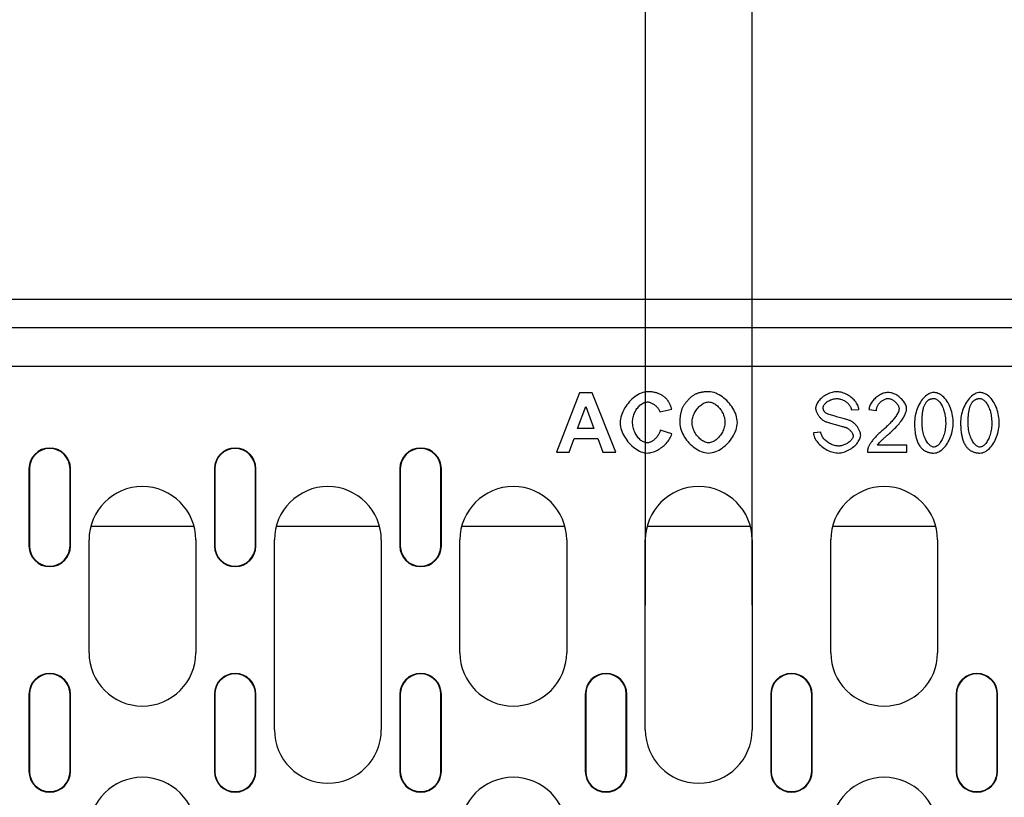
# Model space of a CAD drawing. Units: millimetres. Extents: x -5120 to 13978, y 6063 to 9573.
# Drawn here: x 6506 to 6672, y 8350 to 8481 of the extents above; entities that cross this region are included whole.
import ezdxf

# ---------------------------------------------------------------- set-up
doc = ezdxf.new("R2010")
doc.units = ezdxf.units.MM
doc.header["$LTSCALE"] = 2.2
doc.layers.add('5', color=3, linetype='Continuous')
doc.layers.add('DUENN-18', color=7, linetype='Continuous')
doc.styles.get("Standard").update_dxf_attribs({"font": 'tahoma.ttf'})
doc.dimstyles.new('GEN-ISO', dxfattribs={"dimscale": 2, "dimtxt": 7, "dimasz": 2.5, "dimexe": 1, "dimexo": 1, "dimgap": 0.6, "dimtad": 1, "dimdsep": 46, "dimtxsty": 'Standard', "dimcen": 0, "dimclrd": 256, "dimclre": 256, "dimclrt": 7, "dimadec": 0, "dimazin": 0, "dimtp": 0.1, "dimtm": 0.1, "dimtfac": 0.71, "dimtmove": 0, "dimatfit": 3, "dimfxl": 0, "dimtzin": 0, "dimarcsym": 0})

# ---------------------------------------------------------------- blocks, each defined once
blk = doc.blocks.new('*D41')
at = {"layer": '5', "lineweight": -2, "transparency": 16777216}
for p, q in [((6611.59, 8381.94), (6611.59, 8501.25)), ((6629.59, 8381.94), (6629.59, 8501.25)), ((6599.09, 8496.25), (6586.59, 8496.25)), ((6611.59, 8496.25), (6629.59, 8496.25)), ((6642.09, 8496.25), (6736.8, 8496.25))]:
    blk.add_line(p, q, dxfattribs=at)
at = {"layer": '5', "transparency": 16777216}
for points in [[(6599.09, 8498.34), (6599.09, 8494.17), (6611.59, 8496.25)], [(6642.09, 8498.34), (6642.09, 8494.17), (6629.59, 8496.25)]]:
    blk.add_solid(points, dxfattribs=at)
at = {"layer": 'Defpoints', "color": 0, "transparency": 16777216}
for p in [(6629.59, 8496.25), (6611.59, 8376.94), (6629.59, 8376.94)]:
    blk.add_point(p, dxfattribs=at)
at = {"layer": '5', "color": 7, "transparency": 16777216, "insert": (6711.04, 8517.55), "char_height": 35, "attachment_point": 5}
blk.add_mtext('18', dxfattribs=at)

msp = doc.modelspace()

# ---------------------------------------------------------------- linework, layer by layer
at = {"layer": 'DUENN-18'}
for p, q in [((6843.95293, 8433.49267), (6334.72095, 8433.49267)), ((6838.83694, 8428.69267), (6339.83694, 8428.69267)), ((6766.30489, 8422.19267), (6412.36899, 8422.19267)), ((6600.48543, 8417.76281), (6596.59823, 8407.76281)), ((6602.63482, 8417.76281), (6600.48543, 8417.76281)), ((6606.62872, 8407.76281), (6602.63482, 8417.76281)), ((6600.18055, 8411.72623), (6601.53726, 8415.4305)), ((6601.53726, 8415.4305), (6602.91683, 8411.72623)), ((6614.03726, 8414.53111), (6616.03421, 8415.01129)), ((6646.31622, 8414.85123), (6647.58146, 8414.95031)), ((6649.25829, 8414.91221), (6650.52354, 8414.78263)), ((6602.91683, 8411.72623), (6600.18055, 8411.72623)), ((6616.0647, 8410.82684), (6614.10585, 8411.44422)), ((6598.74, 8407.76281), (6599.57079, 8410.03416)), ((6599.57079, 8410.03416), (6603.5647, 8410.03416)), ((6603.5647, 8410.03416), (6604.4336, 8407.76281)), ((6641.16378, 8411.08599), (6639.91378, 8410.97928)), ((6655.63787, 8408.94422), (6650.73695, 8408.94422)), ((6655.63787, 8407.76281), (6655.63787, 8408.94422)), ((6596.59823, 8407.76281), (6598.74, 8407.76281)), ((6604.4336, 8407.76281), (6606.62872, 8407.76281)), ((6649.02963, 8407.76281), (6655.63787, 8407.76281)), ((6507.71194, 8404.94267), (6507.71194, 8391.94267)), ((6507.79055, 8404.94267), (6507.79055, 8391.94267)), ((6514.63333, 8391.94267), (6514.63333, 8404.94267)), ((6514.71194, 8391.94267), (6514.71194, 8404.94267)), ((6538.96194, 8404.94267), (6538.96194, 8391.94267)), ((6539.04055, 8404.94267), (6539.04055, 8391.94267)), ((6545.88333, 8391.94267), (6545.88333, 8404.94267)), ((6545.96194, 8391.94267), (6545.96194, 8404.94267)), ((6570.21194, 8404.94267), (6570.21194, 8391.94267)), ((6570.29055, 8404.94267), (6570.29055, 8391.94267)), ((6577.13333, 8391.94267), (6577.13333, 8404.94267)), ((6577.21194, 8391.94267), (6577.21194, 8404.94267)), ((6535.53974, 8395.23643), (6518.13414, 8395.23643)), ((6566.78974, 8395.23643), (6549.38414, 8395.23643)), ((6598.03974, 8395.23643), (6580.63414, 8395.23643)), ((6629.28974, 8395.23643), (6611.88414, 8395.23643)), ((6660.53974, 8395.23643), (6643.13414, 8395.23643)), ((6517.83694, 8373.94267), (6517.83694, 8392.94267)), ((6535.83694, 8392.94267), (6535.83694, 8373.94267)), ((6549.08694, 8360.94267), (6549.08694, 8392.94267)), ((6567.08694, 8392.94267), (6567.08694, 8360.94267)), ((6580.33694, 8373.94267), (6580.33694, 8392.94267)), ((6598.33694, 8392.94267), (6598.33694, 8373.94267)), ((6611.58694, 8360.94267), (6611.58694, 8392.94267)), ((6629.58694, 8392.94267), (6629.58694, 8360.94267)), ((6642.83694, 8373.94267), (6642.83694, 8392.94267)), ((6660.83694, 8392.94267), (6660.83694, 8373.94267)), ((6507.71194, 8366.94267), (6507.71194, 8353.94267)), ((6507.79055, 8366.94267), (6507.79055, 8353.94267)), ((6514.63333, 8353.94267), (6514.63333, 8366.94267)), ((6514.71194, 8353.94267), (6514.71194, 8366.94267)), ((6538.96194, 8366.94267), (6538.96194, 8353.94267)), ((6539.04055, 8366.94267), (6539.04055, 8353.94267)), ((6545.88333, 8353.94267), (6545.88333, 8366.94267)), ((6545.96194, 8353.94267), (6545.96194, 8366.94267)), ((6570.21194, 8366.94267), (6570.21194, 8353.94267)), ((6570.29055, 8366.94267), (6570.29055, 8353.94267)), ((6577.13333, 8353.94267), (6577.13333, 8366.94267)), ((6577.21194, 8353.94267), (6577.21194, 8366.94267)), ((6601.46194, 8366.94267), (6601.46194, 8353.94267)), ((6601.54055, 8366.94267), (6601.54055, 8353.94267)), ((6608.38333, 8353.94267), (6608.38333, 8366.94267)), ((6608.46194, 8353.94267), (6608.46194, 8366.94267)), ((6632.71194, 8366.94267), (6632.71194, 8353.94267)), ((6632.79055, 8366.94267), (6632.79055, 8353.94267)), ((6639.63333, 8353.94267), (6639.63333, 8366.94267)), ((6639.71194, 8353.94267), (6639.71194, 8366.94267)), ((6663.96194, 8366.94267), (6663.96194, 8353.94267)), ((6664.04055, 8366.94267), (6664.04055, 8353.94267)), ((6670.88333, 8353.94267), (6670.88333, 8366.94267)), ((6670.96194, 8353.94267), (6670.96194, 8366.94267))]:
    msp.add_line(p, q, dxfattribs=at)
at = {"layer": 'DUENN-18', "flags": 128}
for points in [[(6612.03268, 8417.9305), (6611.7339, 8417.91261), (6611.43849, 8417.8619), (6611.14907, 8417.78282), (6610.86689, 8417.67924), (6610.59231, 8417.55418), (6610.32693, 8417.41091), (6610.0706, 8417.25153), (6609.81912, 8417.07466), (6609.57325, 8416.88122), (6609.33416, 8416.67235), (6609.10298, 8416.4492), (6608.88089, 8416.21291), (6608.66903, 8415.96466), (6608.46828, 8415.70516), (6608.27928, 8415.43465), (6608.10351, 8415.15426), (6607.94242, 8414.86512), (6607.79751, 8414.56843), (6607.67025, 8414.2653), (6607.56201, 8413.95662), (6607.47395, 8413.64154), (6607.40819, 8413.32121), (6607.36704, 8412.99728), (6607.35281, 8412.67135)], [(6615.01287, 8416.84818), (6614.91241, 8416.93946), (6614.80908, 8417.027), (6614.70286, 8417.11077), (6614.59372, 8417.19072), (6614.48163, 8417.26681), (6614.3666, 8417.33898), (6614.24919, 8417.40689), (6614.12965, 8417.47042), (6614.00801, 8417.52961), (6613.88431, 8417.58453), (6613.75857, 8417.6352), (6613.63093, 8417.68167), (6613.50202, 8417.72377), (6613.37204, 8417.7616), (6613.24107, 8417.79528), (6613.10921, 8417.82491), (6612.97654, 8417.85061), (6612.84315, 8417.87251), (6612.70913, 8417.89071), (6612.57457, 8417.90535), (6612.43956, 8417.91653), (6612.30418, 8417.92437), (6612.16853, 8417.92898), (6612.03268, 8417.9305)], [(6616.03421, 8415.01129), (6616.0092, 8415.0963), (6615.98294, 8415.18115), (6615.95539, 8415.26573), (6615.92651, 8415.34999), (6615.89626, 8415.43383), (6615.86461, 8415.51719), (6615.83152, 8415.59998), (6615.79697, 8415.68212), (6615.76091, 8415.76354), (6615.72331, 8415.84417), (6615.68412, 8415.92392), (6615.64333, 8416.00271), (6615.60088, 8416.08048), (6615.55674, 8416.15715), (6615.51084, 8416.23269), (6615.46317, 8416.30701), (6615.41367, 8416.38003), (6615.3623, 8416.45166), (6615.30904, 8416.52184), (6615.25384, 8416.59048), (6615.19666, 8416.65753), (6615.13746, 8416.72287), (6615.07621, 8416.78644), (6615.01287, 8416.84818)], [(6620.07384, 8417.53415), (6619.98429, 8417.49346), (6619.89036, 8417.44377), (6619.79261, 8417.3857), (6619.6916, 8417.31982), (6619.5879, 8417.24673), (6619.48206, 8417.16703), (6619.37466, 8417.08129), (6619.26625, 8416.99012), (6619.15739, 8416.8941), (6619.04852, 8416.79372), (6618.94017, 8416.68952), (6618.83294, 8416.58209), (6618.7274, 8416.47204), (6618.62413, 8416.35992), (6618.5237, 8416.24636), (6618.4267, 8416.13193), (6618.33371, 8416.01722), (6618.24535, 8415.90289), (6618.16236, 8415.78972), (6618.08532, 8415.67833), (6618.01481, 8415.56935), (6617.9514, 8415.46334), (6617.89569, 8415.36097), (6617.84823, 8415.26282)], [(6622.23086, 8417.9305), (6622.1388, 8417.92994), (6622.04671, 8417.92822), (6621.95459, 8417.92533), (6621.8625, 8417.92123), (6621.77046, 8417.91588), (6621.6785, 8417.90924), (6621.58665, 8417.9013), (6621.49494, 8417.89201), (6621.4034, 8417.88134), (6621.31207, 8417.86926), (6621.22097, 8417.85573), (6621.13013, 8417.84072), (6621.03959, 8417.8242), (6620.94942, 8417.80615), (6620.85963, 8417.78652), (6620.77027, 8417.7653), (6620.68135, 8417.74245), (6620.59291, 8417.71793), (6620.50498, 8417.69172), (6620.41758, 8417.66379), (6620.33074, 8417.63409), (6620.24448, 8417.60261), (6620.15884, 8417.56931), (6620.07384, 8417.53415)], [(6627.09366, 8412.74757), (6627.07898, 8413.06609), (6627.03666, 8413.38235), (6626.9693, 8413.69461), (6626.87948, 8414.00116), (6626.76921, 8414.30172), (6626.6403, 8414.59563), (6626.49471, 8414.88169), (6626.3343, 8415.15879), (6626.15904, 8415.42858), (6625.96931, 8415.69115), (6625.76623, 8415.94529), (6625.5509, 8416.18979), (6625.32444, 8416.42344), (6625.08795, 8416.64502), (6624.84255, 8416.85333), (6624.58848, 8417.0478), (6624.32302, 8417.22947), (6624.04699, 8417.39615), (6623.76173, 8417.5452), (6623.46857, 8417.67402), (6623.16856, 8417.78006), (6622.86089, 8417.86082), (6622.54746, 8417.91238), (6622.23086, 8417.9305)], [(6643.81622, 8417.93812), (6643.6418, 8417.93105), (6643.4544, 8417.90966), (6643.25576, 8417.87361), (6643.04761, 8417.8226), (6642.83168, 8417.75632), (6642.61197, 8417.67537), (6642.39519, 8417.58216), (6642.18271, 8417.47751), (6641.97568, 8417.36223), (6641.77523, 8417.23706), (6641.58288, 8417.10306), (6641.4011, 8416.96223), (6641.23067, 8416.81558), (6641.07218, 8416.66402), (6640.9262, 8416.50847), (6640.79332, 8416.3498), (6640.67422, 8416.18913), (6640.57085, 8416.02967), (6640.48365, 8415.87321), (6640.4125, 8415.72077), (6640.35729, 8415.5734), (6640.3181, 8415.43287), (6640.2949, 8415.30108), (6640.28726, 8415.17897)], [(6641.56012, 8415.27044), (6641.56854, 8415.36643), (6641.59155, 8415.46023), (6641.62609, 8415.55081), (6641.66975, 8415.63771), (6641.72089, 8415.72119), (6641.78069, 8415.80447), (6641.8489, 8415.88737), (6641.92511, 8415.96938), (6642.00892, 8416.05005), (6642.09991, 8416.1289), (6642.19765, 8416.2054), (6642.30171, 8416.2791), (6642.41168, 8416.34952), (6642.52715, 8416.41619), (6642.6477, 8416.47862), (6642.77291, 8416.53635), (6642.90238, 8416.5889), (6643.03546, 8416.63572), (6643.17092, 8416.67615), (6643.30831, 8416.70987), (6643.44725, 8416.7366), (6643.58736, 8416.75606), (6643.72826, 8416.76793), (6643.86957, 8416.77196)], [(6647.58146, 8414.95032), (6647.56486, 8415.11603), (6647.52568, 8415.29454), (6647.46358, 8415.48335), (6647.3827, 8415.67112), (6647.28722, 8415.85268), (6647.17978, 8416.02706), (6647.05817, 8416.19945), (6646.92205, 8416.37012), (6646.77186, 8416.53806), (6646.608, 8416.70225), (6646.43089, 8416.86168), (6646.24147, 8417.01494), (6646.04445, 8417.15818), (6645.84184, 8417.29038), (6645.63479, 8417.41123), (6645.42445, 8417.52049), (6645.21199, 8417.61783), (6644.99854, 8417.70298), (6644.7853, 8417.77564), (6644.57584, 8417.83489), (6644.37289, 8417.88048), (6644.17777, 8417.9127), (6643.99177, 8417.93181), (6643.81622, 8417.93812)], [(6643.86957, 8416.77196), (6644.00915, 8416.76735), (6644.14814, 8416.75382), (6644.28609, 8416.73183), (6644.42258, 8416.70186), (6644.55731, 8416.66431), (6644.68995, 8416.61959), (6644.82007, 8416.56811), (6644.94743, 8416.51021), (6645.07233, 8416.4459), (6645.19436, 8416.3754), (6645.31304, 8416.29903), (6645.42788, 8416.21705), (6645.53839, 8416.12975), (6645.64407, 8416.03743), (6645.74443, 8415.94035), (6645.83958, 8415.83814), (6645.92921, 8415.73044), (6646.01234, 8415.61763), (6646.08795, 8415.50006), (6646.15503, 8415.3781), (6646.21263, 8415.25193), (6646.25966, 8415.12162), (6646.29467, 8414.98782), (6646.31622, 8414.85123)], [(6652.50524, 8417.80092), (6652.31191, 8417.79213), (6652.11974, 8417.7669), (6651.93002, 8417.72693), (6651.74359, 8417.6738), (6651.56043, 8417.60865), (6651.38133, 8417.53273), (6651.20705, 8417.44725), (6651.03675, 8417.35246), (6650.87039, 8417.24871), (6650.7086, 8417.13664), (6650.55205, 8417.01693), (6650.40138, 8416.89021), (6650.25724, 8416.75716), (6650.12028, 8416.61841), (6649.99007, 8416.47337), (6649.86654, 8416.3214), (6649.75083, 8416.16306), (6649.6441, 8415.99886), (6649.54749, 8415.82938), (6649.46216, 8415.65516), (6649.38899, 8415.47587), (6649.32939, 8415.29164), (6649.28522, 8415.10343), (6649.25829, 8414.91221)], [(6650.52354, 8414.78263), (6650.53061, 8414.90763), (6650.549, 8415.03158), (6650.57756, 8415.15372), (6650.61514, 8415.27339), (6650.66091, 8415.39059), (6650.71402, 8415.50489), (6650.77358, 8415.61577), (6650.83907, 8415.72329), (6650.91059, 8415.82812), (6650.98767, 8415.92986), (6651.06985, 8416.02807), (6651.15666, 8416.12231), (6651.24764, 8416.21214), (6651.34231, 8416.29711), (6651.4402, 8416.37679), (6651.54182, 8416.45142), (6651.64779, 8416.52099), (6651.75758, 8416.5846), (6651.87073, 8416.6413), (6651.9867, 8416.69019), (6652.10523, 8416.73037), (6652.22665, 8416.76092), (6652.35015, 8416.78038), (6652.47475, 8416.78721)], [(6652.47475, 8416.78721), (6652.59236, 8416.78092), (6652.70924, 8416.76308), (6652.82439, 8416.73519), (6652.93681, 8416.69877), (6653.04668, 8416.65484), (6653.15425, 8416.60404), (6653.25897, 8416.54729), (6653.36032, 8416.48544), (6653.45843, 8416.41889), (6653.55435, 8416.34717), (6653.6476, 8416.27068), (6653.73764, 8416.18984), (6653.82392, 8416.10511), (6653.90591, 8416.01691), (6653.98306, 8415.92567), (6654.05485, 8415.83184), (6654.12029, 8415.73648), (6654.17864, 8415.64048), (6654.22951, 8415.54428), (6654.2725, 8415.44832), (6654.30724, 8415.35298), (6654.33386, 8415.25603), (6654.35119, 8415.15699), (6654.35738, 8415.05702)], [(6655.62262, 8415.02653), (6655.61087, 8415.20218), (6655.57808, 8415.37587), (6655.52793, 8415.54532), (6655.46337, 8415.70996), (6655.38628, 8415.87031), (6655.2989, 8416.02522), (6655.20294, 8416.17433), (6655.09723, 8416.3208), (6654.98206, 8416.46458), (6654.85814, 8416.60493), (6654.72616, 8416.74113), (6654.58682, 8416.87247), (6654.44082, 8416.99818), (6654.2888, 8417.1176), (6654.13044, 8417.23068), (6653.96603, 8417.33669), (6653.79629, 8417.43458), (6653.62197, 8417.52328), (6653.44377, 8417.60173), (6653.26244, 8417.66887), (6653.07736, 8417.72392), (6652.88866, 8417.76549), (6652.69755, 8417.79176), (6652.50524, 8417.80092)], [(6660.21866, 8417.80092), (6660.00245, 8417.7847), (6659.79003, 8417.73933), (6659.58394, 8417.66945), (6659.38557, 8417.57901), (6659.19387, 8417.47021), (6659.00311, 8417.34069), (6658.81391, 8417.19041), (6658.62721, 8417.0195), (6658.44398, 8416.8281), (6658.26699, 8416.61855), (6658.09829, 8416.39317), (6657.93851, 8416.15294), (6657.78828, 8415.89882), (6657.64822, 8415.6318), (6657.51898, 8415.35285), (6657.40118, 8415.06294), (6657.29611, 8414.76505), (6657.20535, 8414.46463), (6657.12885, 8414.16328), (6657.06651, 8413.86248), (6657.0182, 8413.56369), (6656.98383, 8413.26841), (6656.96329, 8412.97809), (6656.95646, 8412.69422)], [(6658.85433, 8416.07074), (6658.89355, 8416.12482), (6658.93443, 8416.17757), (6658.977, 8416.22889), (6659.0213, 8416.27865), (6659.06737, 8416.32676), (6659.11527, 8416.37311), (6659.16502, 8416.41759), (6659.21657, 8416.46), (6659.26962, 8416.50002), (6659.32416, 8416.53759), (6659.38021, 8416.57268), (6659.43778, 8416.60524), (6659.49689, 8416.63524), (6659.55756, 8416.66266), (6659.61952, 8416.68735), (6659.68219, 8416.70912), (6659.74552, 8416.72804), (6659.80945, 8416.7442), (6659.87394, 8416.75766), (6659.93896, 8416.7685), (6660.00446, 8416.77679), (6660.0704, 8416.78263), (6660.13673, 8416.78607), (6660.20342, 8416.78721)], [(6660.20342, 8416.78721), (6660.35194, 8416.77154), (6660.49559, 8416.72869), (6660.63157, 8416.66489), (6660.76006, 8416.58462), (6660.88101, 8416.49141), (6660.99356, 8416.38898), (6661.09983, 8416.27785), (6661.20422, 8416.15416), (6661.30631, 8416.01814), (6661.40556, 8415.87009), (6661.50147, 8415.71029), (6661.5935, 8415.53904), (6661.68115, 8415.35665), (6661.7639, 8415.1634), (6661.84123, 8414.95957), (6661.91264, 8414.7454), (6661.9776, 8414.52119), (6662.03559, 8414.28723), (6662.08609, 8414.04377), (6662.12859, 8413.79112), (6662.16254, 8413.52956), (6662.18744, 8413.25937), (6662.20276, 8412.98083), (6662.20799, 8412.69422)], [(6663.47323, 8412.69422), (6663.46684, 8412.97977), (6663.44739, 8413.27565), (6663.41451, 8413.57965), (6663.3678, 8413.88949), (6663.30689, 8414.20293), (6663.23138, 8414.51774), (6663.14089, 8414.83156), (6663.03497, 8415.14215), (6662.91317, 8415.44739), (6662.77504, 8415.7452), (6662.62012, 8416.03351), (6662.44881, 8416.30894), (6662.26789, 8416.56064), (6662.08006, 8416.78717), (6661.88676, 8416.98925), (6661.68941, 8417.16766), (6661.48967, 8417.32293), (6661.2907, 8417.45472), (6661.09459, 8417.56378), (6660.90312, 8417.6511), (6660.71809, 8417.71764), (6660.54114, 8417.76433), (6660.37403, 8417.79188), (6660.21866, 8417.80092)], [(6667.98543, 8417.80092), (6667.76921, 8417.7847), (6667.55679, 8417.73933), (6667.35071, 8417.66945), (6667.15234, 8417.57901), (6666.96064, 8417.47021), (6666.76988, 8417.34069), (6666.58067, 8417.19041), (6666.39398, 8417.0195), (6666.21075, 8416.8281), (6666.03376, 8416.61855), (6665.86506, 8416.39317), (6665.70528, 8416.15294), (6665.55505, 8415.89882), (6665.41499, 8415.6318), (6665.28575, 8415.35285), (6665.16795, 8415.06294), (6665.06288, 8414.76505), (6664.97212, 8414.46463), (6664.89562, 8414.16328), (6664.83327, 8413.86248), (6664.78497, 8413.56369), (6664.7506, 8413.26841), (6664.73005, 8412.97809), (6664.72323, 8412.69422)], [(6666.6211, 8416.07074), (6666.66032, 8416.12482), (6666.7012, 8416.17757), (6666.74376, 8416.22889), (6666.78807, 8416.27865), (6666.83414, 8416.32676), (6666.88204, 8416.37311), (6666.93179, 8416.41759), (6666.98333, 8416.46), (6667.03639, 8416.50002), (6667.09093, 8416.53759), (6667.14698, 8416.57268), (6667.20455, 8416.60524), (6667.26366, 8416.63524), (6667.32432, 8416.66266), (6667.38629, 8416.68735), (6667.44896, 8416.70912), (6667.51228, 8416.72804), (6667.57622, 8416.7442), (6667.64071, 8416.75766), (6667.70573, 8416.7685), (6667.77123, 8416.77679), (6667.83717, 8416.78263), (6667.9035, 8416.78607), (6667.97018, 8416.78721)], [(6667.97018, 8416.78721), (6668.11871, 8416.77154), (6668.26236, 8416.72869), (6668.39834, 8416.66489), (6668.52683, 8416.58462), (6668.64777, 8416.49141), (6668.76033, 8416.38898), (6668.8666, 8416.27785), (6668.97099, 8416.15416), (6669.07308, 8416.01814), (6669.17233, 8415.87009), (6669.26823, 8415.71029), (6669.36027, 8415.53904), (6669.44792, 8415.35665), (6669.53066, 8415.1634), (6669.608, 8414.95957), (6669.67941, 8414.7454), (6669.74437, 8414.52119), (6669.80236, 8414.28723), (6669.85286, 8414.04377), (6669.89535, 8413.79112), (6669.92931, 8413.52956), (6669.95421, 8413.25937), (6669.96953, 8412.98083), (6669.97476, 8412.69422)], [(6671.24, 8412.69422), (6671.2336, 8412.97977), (6671.21416, 8413.27565), (6671.18128, 8413.57965), (6671.13457, 8413.88949), (6671.07366, 8414.20293), (6670.99815, 8414.51774), (6670.90766, 8414.83156), (6670.80174, 8415.14215), (6670.67994, 8415.44739), (6670.54181, 8415.7452), (6670.38689, 8416.03351), (6670.21558, 8416.30894), (6670.03466, 8416.56064), (6669.84683, 8416.78717), (6669.65353, 8416.98925), (6669.45618, 8417.16766), (6669.25643, 8417.32293), (6669.05747, 8417.45472), (6668.86136, 8417.56378), (6668.66989, 8417.6511), (6668.48486, 8417.71764), (6668.30791, 8417.76433), (6668.1408, 8417.79188), (6667.98543, 8417.80092)], [(6609.4336, 8412.82379), (6609.43939, 8413.02483), (6609.45655, 8413.225), (6609.48476, 8413.42386), (6609.52369, 8413.62093), (6609.57301, 8413.81578), (6609.63241, 8414.00795), (6609.70167, 8414.19722), (6609.78043, 8414.38297), (6609.86836, 8414.56452), (6609.96507, 8414.74122), (6610.07019, 8414.91237), (6610.18239, 8415.07599), (6610.30062, 8415.23091), (6610.42424, 8415.37658), (6610.5526, 8415.51249), (6610.68506, 8415.63809), (6610.82097, 8415.75284), (6610.9617, 8415.8576), (6611.10985, 8415.95311), (6611.26456, 8416.03705), (6611.42493, 8416.10705), (6611.59043, 8416.16081), (6611.7606, 8416.19559), (6611.9336, 8416.20794)], [(6611.9336, 8416.20794), (6612.05472, 8416.20145), (6612.17526, 8416.18335), (6612.29355, 8416.15567), (6612.40974, 8416.11986), (6612.52403, 8416.0769), (6612.63556, 8416.02796), (6612.74449, 8415.97369), (6612.8519, 8415.91399), (6612.95736, 8415.84934), (6613.06041, 8415.78023), (6613.16058, 8415.70716), (6613.25743, 8415.6306), (6613.35049, 8415.55105), (6613.43956, 8415.46877), (6613.52452, 8415.38385), (6613.60494, 8415.29664), (6613.68035, 8415.20751), (6613.75032, 8415.11681), (6613.8144, 8415.02489), (6613.87215, 8414.93211), (6613.92419, 8414.83668), (6613.97013, 8414.7375), (6614.00836, 8414.63539), (6614.03726, 8414.53111)], [(6617.84823, 8415.26282), (6617.80559, 8415.16269), (6617.76548, 8415.0615), (6617.72783, 8414.95932), (6617.69259, 8414.85624), (6617.65967, 8414.75234), (6617.62901, 8414.64773), (6617.60057, 8414.54248), (6617.57425, 8414.43667), (6617.55001, 8414.33039), (6617.52778, 8414.22373), (6617.50749, 8414.11677), (6617.48905, 8414.00946), (6617.47237, 8413.90165), (6617.45741, 8413.7934), (6617.4441, 8413.68479), (6617.4324, 8413.57588), (6617.42228, 8413.46674), (6617.41366, 8413.35743), (6617.4065, 8413.24802), (6617.40076, 8413.13858), (6617.39637, 8413.02918), (6617.39331, 8412.91987), (6617.39151, 8412.81074), (6617.39092, 8412.70184)], [(6619.47171, 8412.77044), (6619.47902, 8412.97816), (6619.50046, 8413.18482), (6619.53525, 8413.38974), (6619.58262, 8413.59226), (6619.6418, 8413.79173), (6619.71219, 8413.98789), (6619.79323, 8414.18035), (6619.88424, 8414.36841), (6619.9846, 8414.55143), (6620.09364, 8414.7287), (6620.21052, 8414.89929), (6620.33449, 8415.06249), (6620.46486, 8415.21761), (6620.60094, 8415.36402), (6620.74204, 8415.50106), (6620.88746, 8415.62809), (6621.03701, 8415.74479), (6621.19366, 8415.85274), (6621.35732, 8415.95044), (6621.5271, 8416.03576), (6621.7021, 8416.10653), (6621.88215, 8416.16072), (6622.06663, 8416.1956), (6622.25372, 8416.20794)], [(6622.25372, 8416.20794), (6622.43476, 8416.19649), (6622.61338, 8416.16405), (6622.78801, 8416.11338), (6622.95789, 8416.04693), (6623.12212, 8415.96699), (6623.28033, 8415.87545), (6623.43564, 8415.77152), (6623.58797, 8415.65552), (6623.7366, 8415.52811), (6623.88084, 8415.38995), (6624.01996, 8415.24171), (6624.15313, 8415.0842), (6624.27897, 8414.91897), (6624.39679, 8414.74687), (6624.50604, 8414.56867), (6624.60614, 8414.38514), (6624.69652, 8414.19703), (6624.77661, 8414.00509), (6624.84591, 8413.80991), (6624.90414, 8413.61124), (6624.95065, 8413.4096), (6624.98475, 8413.20564), (6625.00572, 8412.99999), (6625.01287, 8412.7933)], [(6640.28726, 8415.17897), (6640.29284, 8415.0687), (6640.30829, 8414.9576), (6640.33172, 8414.84764), (6640.3612, 8414.74077), (6640.39588, 8414.63596), (6640.43552, 8414.5319), (6640.47941, 8414.42925), (6640.52687, 8414.32863), (6640.57734, 8414.23041), (6640.63148, 8414.1329), (6640.68927, 8414.03608), (6640.75049, 8413.94034), (6640.81489, 8413.84609), (6640.88225, 8413.75377), (6640.95233, 8413.66377), (6641.02489, 8413.57652), (6641.09971, 8413.49242), (6641.17653, 8413.41191), (6641.25565, 8413.33489), (6641.33873, 8413.26027), (6641.42558, 8413.189), (6641.51582, 8413.12223), (6641.60907, 8413.06108), (6641.70494, 8413.00672)], [(6641.94884, 8414.37866), (6641.91805, 8414.40732), (6641.88825, 8414.4369), (6641.85946, 8414.4674), (6641.83174, 8414.49887), (6641.80512, 8414.53129), (6641.77964, 8414.56471), (6641.75539, 8414.59906), (6641.7325, 8414.63419), (6641.71101, 8414.6701), (6641.6909, 8414.70678), (6641.67219, 8414.74424), (6641.65489, 8414.78248), (6641.63906, 8414.82142), (6641.62477, 8414.86074), (6641.61202, 8414.90043), (6641.60075, 8414.94045), (6641.59094, 8414.9808), (6641.58255, 8415.02143), (6641.57555, 8415.06235), (6641.56991, 8415.10353), (6641.56557, 8415.14495), (6641.56252, 8415.18659), (6641.56072, 8415.22843), (6641.56012, 8415.27044)], [(6654.35738, 8415.05702), (6654.33785, 8414.88279), (6654.29174, 8414.71453), (6654.22919, 8414.55103), (6654.15588, 8414.39274), (6654.07485, 8414.239), (6653.98545, 8414.08511), (6653.8895, 8413.93245), (6653.78883, 8413.78237), (6653.68525, 8413.63625), (6653.5806, 8413.49545), (6653.47281, 8413.35639), (6653.35902, 8413.2152), (6653.23939, 8413.07216), (6653.11412, 8412.92756), (6652.98339, 8412.78168), (6652.84737, 8412.63482), (6652.70624, 8412.48728), (6652.56019, 8412.33933), (6652.4094, 8412.19127), (6652.25405, 8412.04338), (6652.09431, 8411.89597), (6651.93037, 8411.74933), (6651.76241, 8411.60372), (6651.59061, 8411.45946)], [(6652.67293, 8410.86495), (6652.91975, 8411.07887), (6653.15574, 8411.29177), (6653.38092, 8411.50343), (6653.59533, 8411.7136), (6653.799, 8411.92203), (6653.99194, 8412.12846), (6654.17418, 8412.33267), (6654.34576, 8412.5344), (6654.5067, 8412.7334), (6654.65702, 8412.92944), (6654.79675, 8413.12227), (6654.92593, 8413.31163), (6655.04433, 8413.49691), (6655.15077, 8413.6757), (6655.24537, 8413.84741), (6655.32848, 8414.01177), (6655.40048, 8414.1685), (6655.4617, 8414.31733), (6655.5125, 8414.45801), (6655.55325, 8414.59024), (6655.58423, 8414.71352), (6655.60584, 8414.82749), (6655.6185, 8414.93191), (6655.62262, 8415.02653)], [(6658.22171, 8412.69422), (6658.22246, 8412.86259), (6658.22476, 8413.02971), (6658.22869, 8413.19537), (6658.23431, 8413.3594), (6658.24169, 8413.5216), (6658.25091, 8413.68178), (6658.26203, 8413.83976), (6658.27513, 8413.99534), (6658.29027, 8414.14835), (6658.30753, 8414.29859), (6658.32697, 8414.44588), (6658.34868, 8414.59002), (6658.37271, 8414.73082), (6658.39914, 8414.8681), (6658.42804, 8415.00168), (6658.45948, 8415.13135), (6658.49353, 8415.25694), (6658.53029, 8415.37834), (6658.57102, 8415.49863), (6658.61662, 8415.61856), (6658.66741, 8415.73694), (6658.72373, 8415.85257), (6658.78593, 8415.96423), (6658.85433, 8416.07074)], [(6665.98847, 8412.69422), (6665.98923, 8412.86259), (6665.99153, 8413.02971), (6665.99546, 8413.19537), (6666.00108, 8413.3594), (6666.00846, 8413.5216), (6666.01768, 8413.68178), (6666.0288, 8413.83976), (6666.04189, 8413.99534), (6666.05704, 8414.14835), (6666.0743, 8414.29859), (6666.09374, 8414.44588), (6666.11544, 8414.59002), (6666.13948, 8414.73082), (6666.16591, 8414.8681), (6666.19481, 8415.00168), (6666.22625, 8415.13135), (6666.2603, 8415.25694), (6666.29706, 8415.37834), (6666.33779, 8415.49863), (6666.38338, 8415.61856), (6666.43418, 8415.73694), (6666.4905, 8415.85257), (6666.5527, 8415.96423), (6666.6211, 8416.07074)], [(6641.70494, 8413.00672), (6641.78516, 8412.96794), (6641.88621, 8412.92577), (6642.00612, 8412.88057), (6642.14295, 8412.83271), (6642.29474, 8412.78258), (6642.45954, 8412.73051), (6642.63539, 8412.67692), (6642.82035, 8412.62215), (6643.01247, 8412.56657), (6643.20979, 8412.51057), (6643.41036, 8412.4545), (6643.61222, 8412.39875), (6643.81343, 8412.34368), (6644.01204, 8412.28966), (6644.20608, 8412.23706), (6644.39362, 8412.18626), (6644.57268, 8412.13763), (6644.74134, 8412.09153), (6644.89762, 8412.04834), (6645.04034, 8412.00822), (6645.16795, 8411.97139), (6645.27765, 8411.93842), (6645.36663, 8411.90987), (6645.43207, 8411.88629)], [(6646.17902, 8413.02959), (6646.09295, 8413.06524), (6645.98298, 8413.10507), (6645.8513, 8413.14875), (6645.70014, 8413.19594), (6645.53169, 8413.2463), (6645.34817, 8413.29948), (6645.15178, 8413.35515), (6644.94473, 8413.41296), (6644.72922, 8413.47259), (6644.50747, 8413.53368), (6644.28168, 8413.59589), (6644.05407, 8413.65889), (6643.82682, 8413.72233), (6643.60216, 8413.78587), (6643.38229, 8413.84918), (6643.16942, 8413.91192), (6642.96576, 8413.97373), (6642.77351, 8414.03429), (6642.5944, 8414.09341), (6642.42729, 8414.15199), (6642.27571, 8414.20962), (6642.14427, 8414.2655), (6642.03705, 8414.31918), (6641.94884, 8414.37866)], [(6647.87872, 8410.59056), (6647.87224, 8410.71736), (6647.8542, 8410.8446), (6647.82671, 8410.97029), (6647.79183, 8411.0926), (6647.7504, 8411.21296), (6647.70295, 8411.332), (6647.65035, 8411.44901), (6647.59347, 8411.56327), (6647.53258, 8411.67512), (6647.46702, 8411.78614), (6647.39706, 8411.89594), (6647.32299, 8412.00405), (6647.24512, 8412.11004), (6647.16374, 8412.21347), (6647.07915, 8412.31388), (6646.99165, 8412.41082), (6646.90153, 8412.50386), (6646.8091, 8412.59252), (6646.71371, 8412.67718), (6646.61399, 8412.75852), (6646.51027, 8412.83551), (6646.40294, 8412.90708), (6646.2924, 8412.97213), (6646.17902, 8413.02959)], [(6607.35281, 8412.67135), (6607.36764, 8412.35652), (6607.41024, 8412.04366), (6607.47775, 8411.73471), (6607.56732, 8411.43159), (6607.67665, 8411.13485), (6607.80421, 8410.84406), (6607.94814, 8410.56047), (6608.10651, 8410.28532), (6608.27799, 8410.01904), (6608.46351, 8409.75929), (6608.66227, 8409.50704), (6608.87321, 8409.26371), (6609.09527, 8409.0307), (6609.32741, 8408.80943), (6609.56855, 8408.6013), (6609.8176, 8408.40776), (6610.07165, 8408.23152), (6610.32858, 8408.0744), (6610.58724, 8407.93749), (6610.84642, 8407.82188), (6611.10533, 8407.72855), (6611.36938, 8407.65731), (6611.63872, 8407.6114), (6611.91073, 8407.59513)], [(6611.88787, 8409.3177), (6611.72907, 8409.32868), (6611.57281, 8409.35969), (6611.42053, 8409.40787), (6611.27322, 8409.47058), (6611.1315, 8409.54556), (6610.99178, 8409.63351), (6610.85371, 8409.73438), (6610.71797, 8409.84763), (6610.58525, 8409.9727), (6610.45627, 8410.10903), (6610.33173, 8410.25604), (6610.21233, 8410.41316), (6610.09876, 8410.57986), (6609.99173, 8410.75555), (6609.89194, 8410.93969), (6609.80006, 8411.1317), (6609.71681, 8411.33103), (6609.64316, 8411.53627), (6609.58016, 8411.74511), (6609.52805, 8411.95697), (6609.4871, 8412.17131), (6609.45754, 8412.38758), (6609.43962, 8412.60525), (6609.4336, 8412.82379)], [(6614.10586, 8411.44422), (6614.0687, 8411.30379), (6614.02248, 8411.16538), (6613.96792, 8411.02943), (6613.90575, 8410.89633), (6613.83669, 8410.76652), (6613.76147, 8410.64041), (6613.68083, 8410.51845), (6613.59532, 8410.4008), (6613.50498, 8410.28713), (6613.4103, 8410.17777), (6613.31178, 8410.07308), (6613.20991, 8409.97348), (6613.10522, 8409.87933), (6612.99821, 8409.79105), (6612.88938, 8409.70902), (6612.77928, 8409.63364), (6612.66844, 8409.56534), (6612.55739, 8409.5045), (6612.44663, 8409.45152), (6612.33669, 8409.40678), (6612.22748, 8409.37051), (6612.11578, 8409.34244), (6612.00213, 8409.3242), (6611.88787, 8409.3177)], [(6617.39092, 8412.70184), (6617.40589, 8412.386), (6617.44898, 8412.07247), (6617.51741, 8411.76312), (6617.60842, 8411.45968), (6617.71998, 8411.16227), (6617.85011, 8410.87175), (6617.99675, 8410.58934), (6618.15814, 8410.31586), (6618.33457, 8410.04929), (6618.52525, 8409.79017), (6618.72906, 8409.53969), (6618.94487, 8409.299), (6619.17153, 8409.06927), (6619.40794, 8408.85168), (6619.65295, 8408.64738), (6619.90695, 8408.45646), (6620.17219, 8408.2783), (6620.44756, 8408.11521), (6620.73178, 8407.96968), (6621.02358, 8407.84414), (6621.3221, 8407.74096), (6621.628, 8407.66254), (6621.93934, 8407.61263), (6622.25372, 8407.59513)], [(6622.25372, 8409.3177), (6622.07274, 8409.33017), (6621.89435, 8409.36511), (6621.72058, 8409.41882), (6621.55171, 8409.48847), (6621.38854, 8409.57147), (6621.23185, 8409.66543), (6621.07803, 8409.7713), (6620.92668, 8409.88902), (6620.77852, 8410.0179), (6620.6343, 8410.15725), (6620.49477, 8410.3064), (6620.36067, 8410.46462), (6620.23314, 8410.63076), (6620.11309, 8410.80382), (6620.00121, 8410.98302), (6619.89817, 8411.1676), (6619.80466, 8411.35683), (6619.72134, 8411.54993), (6619.64889, 8411.74619), (6619.58765, 8411.94596), (6619.53836, 8412.14903), (6619.50196, 8412.35463), (6619.47943, 8412.56202), (6619.47171, 8412.77044)], [(6625.01287, 8412.7933), (6625.00501, 8412.57707), (6624.98202, 8412.36195), (6624.94479, 8412.14872), (6624.8942, 8411.93811), (6624.83112, 8411.73088), (6624.75621, 8411.52719), (6624.67009, 8411.32743), (6624.57347, 8411.13237), (6624.46708, 8410.94278), (6624.35165, 8410.75942), (6624.2282, 8410.58346), (6624.09761, 8410.41575), (6623.96066, 8410.25702), (6623.81815, 8410.108), (6623.67085, 8409.96942), (6623.51956, 8409.842), (6623.3653, 8409.72665), (6623.2095, 8409.62445), (6623.05287, 8409.53597), (6622.89605, 8409.4617), (6622.73965, 8409.40212), (6622.58065, 8409.35699), (6622.41818, 8409.32796), (6622.25372, 8409.3177)], [(6622.25372, 8407.59513), (6622.5595, 8407.61213), (6622.86228, 8407.66053), (6623.15969, 8407.73651), (6623.45018, 8407.83652), (6623.73367, 8407.9579), (6624.00875, 8408.09785), (6624.27425, 8408.25372), (6624.53348, 8408.42607), (6624.78683, 8408.61458), (6625.03314, 8408.81811), (6625.27126, 8409.0355), (6625.50003, 8409.2656), (6625.71828, 8409.50723), (6625.92486, 8409.75926), (6626.11968, 8410.02204), (6626.30195, 8410.29555), (6626.46991, 8410.57863), (6626.62181, 8410.87009), (6626.75587, 8411.16877), (6626.87037, 8411.47352), (6626.96387, 8411.78486), (6627.03411, 8412.10222), (6627.07831, 8412.42375), (6627.09366, 8412.74757)], [(6645.43207, 8411.88629), (6645.50954, 8411.85487), (6645.58553, 8411.81921), (6645.65987, 8411.77966), (6645.73238, 8411.73658), (6645.80289, 8411.69029), (6645.87123, 8411.64116), (6645.93723, 8411.58951), (6646.0012, 8411.53528), (6646.06335, 8411.47835), (6646.12347, 8411.41894), (6646.18133, 8411.35726), (6646.23669, 8411.29356), (6646.28933, 8411.22803), (6646.33903, 8411.16091), (6646.38528, 8411.09281), (6646.4277, 8411.02426), (6646.46609, 8410.95558), (6646.50026, 8410.88708), (6646.53, 8410.81906), (6646.55512, 8410.7518), (6646.57569, 8410.6847), (6646.59171, 8410.61589), (6646.60213, 8410.5461), (6646.60585, 8410.47623)], [(6651.59061, 8411.45946), (6651.46577, 8411.35542), (6651.3407, 8411.24764), (6651.21574, 8411.13651), (6651.09123, 8411.02242), (6650.96751, 8410.90577), (6650.84493, 8410.78696), (6650.72382, 8410.66638), (6650.60452, 8410.54443), (6650.48738, 8410.42149), (6650.37274, 8410.29796), (6650.26094, 8410.17424), (6650.15231, 8410.05072), (6650.0472, 8409.92779), (6649.94596, 8409.80585), (6649.84891, 8409.68531), (6649.7564, 8409.56653), (6649.66878, 8409.44993), (6649.58638, 8409.33589), (6649.50954, 8409.22482), (6649.43616, 8409.11328), (6649.36193, 8408.99311), (6649.29072, 8408.86763), (6649.2268, 8408.74077), (6649.17445, 8408.61647)], [(6656.95646, 8412.69422), (6656.9576, 8412.50468), (6656.96112, 8412.31529), (6656.96713, 8412.12627), (6656.97579, 8411.93786), (6656.98722, 8411.75031), (6657.00156, 8411.56386), (6657.01894, 8411.37874), (6657.0395, 8411.1952), (6657.06338, 8411.01349), (6657.0907, 8410.83384), (6657.1216, 8410.65649), (6657.15623, 8410.48169), (6657.1947, 8410.30968), (6657.23716, 8410.1407), (6657.28374, 8409.97499), (6657.33457, 8409.81279), (6657.38989, 8409.65409), (6657.45058, 8409.49739), (6657.51709, 8409.34286), (6657.58971, 8409.19113), (6657.66874, 8409.0428), (6657.75448, 8408.89844), (6657.84724, 8408.75867), (6657.94732, 8408.6241)], [(6660.21866, 8408.60123), (6660.09419, 8408.61249), (6659.97285, 8408.64373), (6659.85647, 8408.69114), (6659.74446, 8408.75216), (6659.6323, 8408.82807), (6659.52021, 8408.9188), (6659.40873, 8409.02412), (6659.29859, 8409.14359), (6659.19052, 8409.27676), (6659.08511, 8409.42332), (6658.98296, 8409.5829), (6658.88466, 8409.75517), (6658.79081, 8409.93979), (6658.70201, 8410.13643), (6658.61883, 8410.34476), (6658.54187, 8410.56448), (6658.47172, 8410.7953), (6658.40898, 8411.03688), (6658.35425, 8411.28888), (6658.30813, 8411.55101), (6658.27122, 8411.82293), (6658.24411, 8412.10432), (6658.22741, 8412.39486), (6658.22171, 8412.69422)], [(6662.20799, 8412.69422), (6662.20395, 8412.44274), (6662.19169, 8412.19132), (6662.17099, 8411.94044), (6662.14162, 8411.69059), (6662.10335, 8411.44227), (6662.05596, 8411.19599), (6661.99922, 8410.95222), (6661.93331, 8410.71284), (6661.85996, 8410.48392), (6661.77993, 8410.26639), (6661.69387, 8410.06061), (6661.60239, 8409.8669), (6661.50612, 8409.68561), (6661.40568, 8409.51708), (6661.3017, 8409.36165), (6661.19481, 8409.21965), (6661.08564, 8409.09143), (6660.97481, 8408.97731), (6660.86294, 8408.87763), (6660.74832, 8408.79112), (6660.62552, 8408.71576), (6660.49552, 8408.65581), (6660.35937, 8408.61585), (6660.21866, 8408.60123)], [(6660.21866, 8407.59513), (6660.434, 8407.61152), (6660.6455, 8407.65719), (6660.85061, 8407.72732), (6661.04801, 8407.81789), (6661.23883, 8407.9267), (6661.42889, 8408.0562), (6661.61755, 8408.20642), (6661.80383, 8408.37724), (6661.98676, 8408.56852), (6662.16351, 8408.77789), (6662.33205, 8409.00306), (6662.49174, 8409.24307), (6662.64193, 8409.49696), (6662.78199, 8409.76378), (6662.91126, 8410.04256), (6663.02911, 8410.33234), (6663.13422, 8410.63009), (6663.22493, 8410.93016), (6663.30134, 8411.23096), (6663.36357, 8411.53101), (6663.41174, 8411.82883), (6663.44599, 8412.12296), (6663.46644, 8412.41191), (6663.47323, 8412.69422)], [(6664.72323, 8412.69422), (6664.72437, 8412.50468), (6664.72788, 8412.31529), (6664.7339, 8412.12627), (6664.74255, 8411.93786), (6664.75399, 8411.75031), (6664.76832, 8411.56386), (6664.78571, 8411.37874), (6664.80627, 8411.1952), (6664.83014, 8411.01349), (6664.85747, 8410.83384), (6664.88837, 8410.65649), (6664.92299, 8410.48169), (6664.96147, 8410.30968), (6665.00393, 8410.1407), (6665.0505, 8409.97499), (6665.10134, 8409.81279), (6665.15666, 8409.65409), (6665.21735, 8409.49739), (6665.28386, 8409.34286), (6665.35647, 8409.19113), (6665.43551, 8409.0428), (6665.52125, 8408.89844), (6665.61401, 8408.75867), (6665.71409, 8408.6241)], [(6667.98543, 8408.60123), (6667.86096, 8408.61249), (6667.73962, 8408.64373), (6667.62324, 8408.69114), (6667.51123, 8408.75216), (6667.39907, 8408.82807), (6667.28698, 8408.9188), (6667.1755, 8409.02412), (6667.06536, 8409.14359), (6666.95729, 8409.27676), (6666.85188, 8409.42332), (6666.74973, 8409.5829), (6666.65143, 8409.75517), (6666.55758, 8409.93979), (6666.46877, 8410.13643), (6666.3856, 8410.34476), (6666.30864, 8410.56448), (6666.23849, 8410.7953), (6666.17575, 8411.03688), (6666.12102, 8411.28888), (6666.0749, 8411.55101), (6666.03799, 8411.82293), (6666.01088, 8412.10432), (6665.99418, 8412.39486), (6665.98847, 8412.69422)], [(6669.97476, 8412.69422), (6669.97072, 8412.44274), (6669.95846, 8412.19132), (6669.93776, 8411.94044), (6669.90839, 8411.69059), (6669.87012, 8411.44227), (6669.82273, 8411.19599), (6669.76599, 8410.95222), (6669.70008, 8410.71284), (6669.62672, 8410.48392), (6669.5467, 8410.26639), (6669.46064, 8410.06061), (6669.36916, 8409.8669), (6669.27288, 8409.68561), (6669.17245, 8409.51708), (6669.06847, 8409.36165), (6668.96158, 8409.21965), (6668.85241, 8409.09143), (6668.74158, 8408.97731), (6668.6297, 8408.87763), (6668.51508, 8408.79112), (6668.39229, 8408.71576), (6668.26229, 8408.65581), (6668.12614, 8408.61585), (6667.98543, 8408.60123)], [(6667.98543, 8407.59513), (6668.20077, 8407.61152), (6668.41227, 8407.65719), (6668.61737, 8407.72732), (6668.81478, 8407.81789), (6669.0056, 8407.9267), (6669.19566, 8408.0562), (6669.38432, 8408.20642), (6669.5706, 8408.37724), (6669.75353, 8408.56852), (6669.93028, 8408.77789), (6670.09882, 8409.00306), (6670.2585, 8409.24307), (6670.4087, 8409.49696), (6670.54875, 8409.76378), (6670.67803, 8410.04256), (6670.79588, 8410.33234), (6670.90098, 8410.63009), (6670.9917, 8410.93016), (6671.06811, 8411.23096), (6671.13033, 8411.53101), (6671.17851, 8411.82883), (6671.21276, 8412.12296), (6671.23321, 8412.41191), (6671.24, 8412.69422)], [(6611.91073, 8407.59513), (6612.116, 8407.60347), (6612.32553, 8407.628), (6612.53835, 8407.66807), (6612.75353, 8407.72298), (6612.97011, 8407.79205), (6613.18711, 8407.87459), (6613.40219, 8407.96921), (6613.61373, 8408.07469), (6613.82094, 8408.19005), (6614.02304, 8408.31437), (6614.21922, 8408.44671), (6614.40874, 8408.58613), (6614.59299, 8408.73352), (6614.77224, 8408.88931), (6614.94543, 8409.05296), (6615.11153, 8409.22396), (6615.2695, 8409.4018), (6615.41827, 8409.58597), (6615.55681, 8409.77597), (6615.68459, 8409.97213), (6615.80137, 8410.17613), (6615.9051, 8410.38717), (6615.99359, 8410.60438), (6616.0647, 8410.82684)], [(6639.91378, 8410.97928), (6639.93104, 8410.79456), (6639.97229, 8410.59665), (6640.03759, 8410.38821), (6640.12271, 8410.18086), (6640.22342, 8409.97988), (6640.33715, 8409.78619), (6640.46642, 8409.59396), (6640.61158, 8409.40307), (6640.77226, 8409.21474), (6640.9481, 8409.03013), (6641.13874, 8408.85045), (6641.34318, 8408.67741), (6641.5578, 8408.51439), (6641.78124, 8408.36236), (6642.01253, 8408.22197), (6642.2507, 8408.09386), (6642.49476, 8407.97868), (6642.74376, 8407.87706), (6642.996, 8407.78985), (6643.24562, 8407.71894), (6643.4904, 8407.66431), (6643.72897, 8407.62567), (6643.95998, 8407.60271), (6644.18207, 8407.59513)], [(6644.1211, 8408.77653), (6643.97286, 8408.78273), (6643.81405, 8408.80135), (6643.64609, 8408.83246), (6643.47247, 8408.87554), (6643.2999, 8408.92863), (6643.13011, 8408.99051), (6642.96422, 8409.06018), (6642.80078, 8409.13796), (6642.64005, 8409.22379), (6642.48289, 8409.31732), (6642.33019, 8409.41825), (6642.18282, 8409.52625), (6642.04166, 8409.64098), (6641.90756, 8409.76213), (6641.78253, 8409.88814), (6641.66792, 8410.01755), (6641.564, 8410.14988), (6641.47107, 8410.2846), (6641.38939, 8410.42122), (6641.31941, 8410.55889), (6641.26211, 8410.69499), (6641.21732, 8410.82858), (6641.18467, 8410.95909), (6641.16378, 8411.08599)], [(6646.60585, 8410.47623), (6646.59805, 8410.38287), (6646.5742, 8410.28087), (6646.53475, 8410.17403), (6646.48387, 8410.07056), (6646.42449, 8409.972), (6646.35526, 8409.87424), (6646.27538, 8409.77613), (6646.18499, 8409.67831), (6646.08426, 8409.58141), (6645.97333, 8409.48606), (6645.85442, 8409.39439), (6645.72977, 8409.30799), (6645.60018, 8409.2271), (6645.46644, 8409.15199), (6645.32935, 8409.08288), (6645.1897, 8409.02005), (6645.04828, 8408.96375), (6644.90588, 8408.91422), (6644.76386, 8408.87188), (6644.62499, 8408.83737), (6644.49035, 8408.81065), (6644.36088, 8408.79165), (6644.23749, 8408.7803), (6644.1211, 8408.77653)], [(6644.18207, 8407.59513), (6644.36693, 8407.60332), (6644.56524, 8407.62803), (6644.77522, 8407.66949), (6644.99507, 8407.72793), (6645.22298, 8407.80358), (6645.45325, 8407.89494), (6645.67975, 8407.99939), (6645.90127, 8408.11588), (6646.11658, 8408.24332), (6646.32448, 8408.3807), (6646.52323, 8408.5265), (6646.71131, 8408.67918), (6646.88809, 8408.83783), (6647.05294, 8409.00151), (6647.20524, 8409.1693), (6647.34436, 8409.3403), (6647.46951, 8409.51331), (6647.57837, 8409.68462), (6647.67042, 8409.85235), (6647.74568, 8410.01536), (6647.80421, 8410.17251), (6647.84585, 8410.32197), (6647.87057, 8410.46166), (6647.87872, 8410.59056)], [(6650.73695, 8408.94422), (6650.82823, 8409.07753), (6650.93929, 8409.21821), (6651.05934, 8409.35765), (6651.17761, 8409.48723), (6651.2833, 8409.59836), (6651.36563, 8409.68245), (6651.4323, 8409.7492), (6651.50026, 8409.81617), (6651.56941, 8409.88333), (6651.63964, 8409.95059), (6651.71084, 8410.01789), (6651.7829, 8410.08517), (6651.85569, 8410.15234), (6651.92911, 8410.21935), (6652.00305, 8410.28612), (6652.07739, 8410.35259), (6652.15201, 8410.41867), (6652.22681, 8410.48432), (6652.30167, 8410.54944), (6652.37648, 8410.61399), (6652.45112, 8410.67788), (6652.52549, 8410.74105), (6652.59946, 8410.80343), (6652.67293, 8410.86495)], [(6649.17445, 8408.61647), (6649.16153, 8408.58242), (6649.14918, 8408.5482), (6649.13742, 8408.51383), (6649.12624, 8408.47929), (6649.11564, 8408.4446), (6649.10564, 8408.40973), (6649.09623, 8408.3747), (6649.08742, 8408.33951), (6649.0792, 8408.30416), (6649.07159, 8408.26864), (6649.06458, 8408.23295), (6649.05819, 8408.19709), (6649.05241, 8408.16114), (6649.04726, 8408.12514), (6649.04274, 8408.08909), (6649.03884, 8408.053), (6649.03555, 8408.01687), (6649.03289, 8407.98069), (6649.03083, 8407.94448), (6649.02939, 8407.90822), (6649.02855, 8407.87193), (6649.02831, 8407.83559), (6649.02867, 8407.79923), (6649.02964, 8407.76282)], [(6657.94732, 8408.6241), (6658.01639, 8408.54084), (6658.08827, 8408.46037), (6658.16303, 8408.38278), (6658.2407, 8408.30818), (6658.32136, 8408.23667), (6658.40505, 8408.16836), (6658.49164, 8408.10349), (6658.58055, 8408.04255), (6658.67172, 8407.98555), (6658.76515, 8407.93248), (6658.86084, 8407.88335), (6658.95878, 8407.83812), (6659.05881, 8407.79684), (6659.16013, 8407.75976), (6659.26255, 8407.72681), (6659.36597, 8407.69784), (6659.47031, 8407.67276), (6659.57546, 8407.65142), (6659.68135, 8407.6337), (6659.78789, 8407.61949), (6659.89498, 8407.60864), (6660.00253, 8407.60105), (6660.11045, 8407.59659), (6660.21866, 8407.59513)], [(6665.71409, 8408.6241), (6665.78316, 8408.54084), (6665.85504, 8408.46037), (6665.92979, 8408.38278), (6666.00747, 8408.30818), (6666.08813, 8408.23667), (6666.17182, 8408.16836), (6666.25841, 8408.10349), (6666.34732, 8408.04255), (6666.43849, 8407.98555), (6666.53192, 8407.93248), (6666.62761, 8407.88335), (6666.72554, 8407.83812), (6666.82558, 8407.79684), (6666.9269, 8407.75976), (6667.02932, 8407.72681), (6667.13274, 8407.69784), (6667.23708, 8407.67276), (6667.34223, 8407.65142), (6667.44812, 8407.6337), (6667.55466, 8407.61949), (6667.66174, 8407.60864), (6667.76929, 8407.60105), (6667.87722, 8407.59659), (6667.98543, 8407.59513)]]:
    msp.add_lwpolyline(points, dxfattribs=at)
at = {"layer": 'DUENN-18'}
for centre, radius, start, end in [((6511.21194, 8404.94267), 3.5, 0, 180), ((6511.21194, 8404.94267), 3.42139, 0, 180), ((6542.46194, 8404.94267), 3.5, 0, 180), ((6542.46194, 8404.94267), 3.42139, 0, 180), ((6573.71194, 8404.94267), 3.5, 0, 180), ((6573.71194, 8404.94267), 3.42139, 0, 180), ((6526.83694, 8392.94267), 9, 0, 180), ((6558.08694, 8392.94267), 9, 0, 180), ((6589.33694, 8392.94267), 9, 0, 180), ((6620.58694, 8392.94267), 9, 0, 180), ((6651.83694, 8392.94267), 9, 0, 180), ((6511.21194, 8391.94267), 3.5, 180, 0), ((6511.21194, 8391.94267), 3.42139, 180, 0), ((6542.46194, 8391.94267), 3.5, 180, 0), ((6542.46194, 8391.94267), 3.42139, 180, 0), ((6573.71194, 8391.94267), 3.5, 180, 0), ((6573.71194, 8391.94267), 3.42139, 180, 0), ((6526.83694, 8373.94267), 9, 180, 0), ((6589.33694, 8373.94267), 9, 180, 0), ((6651.83694, 8373.94267), 9, 180, 0), ((6511.21194, 8366.94267), 3.5, 0, 180), ((6511.21194, 8366.94267), 3.42139, 0, 180), ((6542.46194, 8366.94267), 3.5, 0, 180), ((6542.46194, 8366.94267), 3.42139, 0, 180), ((6573.71194, 8366.94267), 3.5, 0, 180), ((6573.71194, 8366.94267), 3.42139, 0, 180), ((6604.96194, 8366.94267), 3.5, 0, 180), ((6604.96194, 8366.94267), 3.42139, 0, 180), ((6636.21194, 8366.94267), 3.5, 0, 180), ((6636.21194, 8366.94267), 3.42139, 0, 180), ((6667.46194, 8366.94267), 3.5, 0, 180), ((6667.46194, 8366.94267), 3.42139, 0, 180), ((6558.08694, 8360.94267), 9, 180, 0), ((6620.58694, 8360.94267), 9, 180, 0), ((6511.21194, 8353.94267), 3.5, 180, 0), ((6511.21194, 8353.94267), 3.42139, 180, 0), ((6542.46194, 8353.94267), 3.5, 180, 0), ((6542.46194, 8353.94267), 3.42139, 180, 0), ((6573.71194, 8353.94267), 3.5, 180, 0), ((6573.71194, 8353.94267), 3.42139, 180, 0), ((6604.96194, 8353.94267), 3.5, 180, 0), ((6604.96194, 8353.94267), 3.42139, 180, 0), ((6636.21194, 8353.94267), 3.5, 180, 0), ((6636.21194, 8353.94267), 3.42139, 180, 0), ((6667.46194, 8353.94267), 3.5, 180, 0), ((6667.46194, 8353.94267), 3.42139, 180, 0), ((6526.83694, 8343.94267), 9, 0, 180), ((6589.33694, 8343.94267), 9, 0, 180), ((6651.83694, 8343.94267), 9, 0, 180)]:
    msp.add_arc(centre, radius, start, end, dxfattribs=at)

# ---------------------------------------------------------------- dimensions: what is measured, and where the dimension line sits
at = {"layer": '5'}
dim = msp.add_linear_dim(base=(6629.58694, 8496.25226), p1=(6611.58694, 8376.94267), p2=(6629.58694, 8376.94267), dimstyle='GEN-ISO', override={"dimscale": 5, "dimdec": 0, "dimpost": ''}, dxfattribs=at)
dim.commit()
dim.dimension.update_dxf_attribs({"geometry": '*D41', "text_midpoint": (6711.04363, 8496.25226), "dimtype": 160})

doc.saveas('drawing.dxf')
